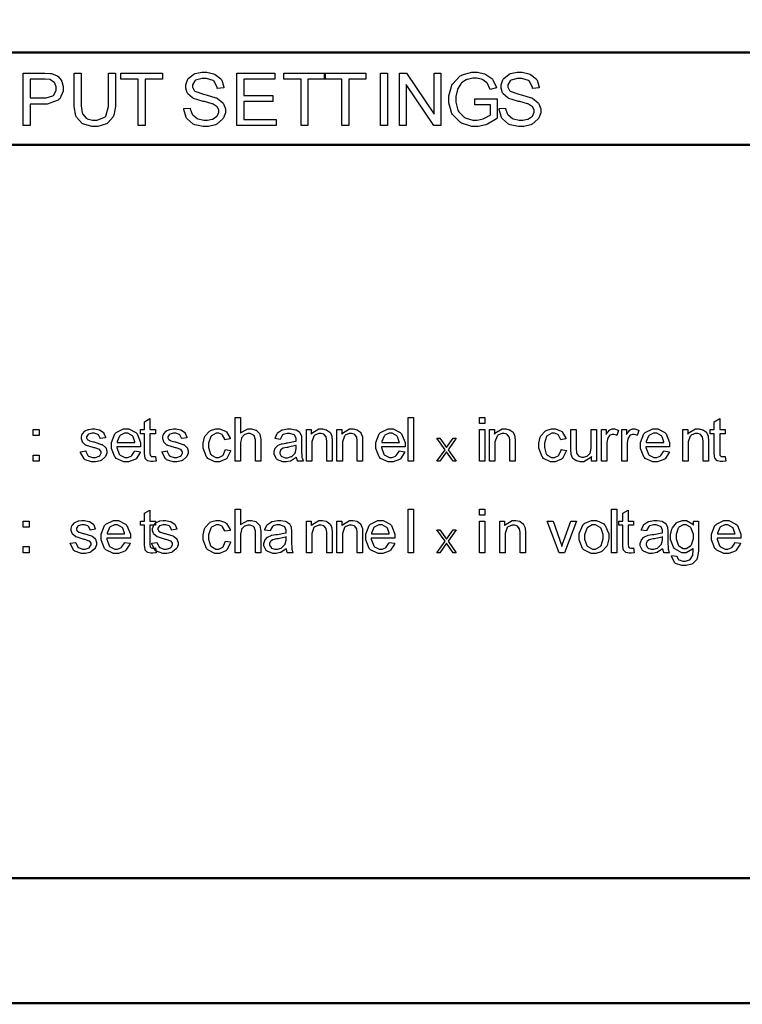
# Model space of a CAD drawing. Units: millimetres. Extents: x 0 to 420, y 0 to 297.
# Drawn here: x 275 to 300, y 136 to 170 of the extents above; entities that cross this region are included whole.
import ezdxf

# ---------------------------------------------------------------- set-up
doc = ezdxf.new("R2010")
doc.units = ezdxf.units.MM

msp = doc.modelspace()

# ---------------------------------------------------------------- linework, layer by layer
at = {"color": 0, "const_width": 0.0762}
for points in [[(245.476, 187.565), (322.354, 187.565), (322.354, 135.674), (245.476, 135.674), (245.476, 187.565)], [(248.661, 168.641), (318.48, 168.641), (318.48, 140.009), (248.661, 140.009), (248.661, 168.641)]]:
    msp.add_lwpolyline(points, close=True, dxfattribs=at)
at = {"color": 0}
for points in [[(274.911, 166.11), (274.911, 167.93), (275.597, 167.93), (275.666, 167.93), (275.856, 167.916), (275.872, 167.911), (275.894, 167.909), (276.083, 167.838), (276.1, 167.827), (276.115, 167.818), (276.235, 167.672), (276.244, 167.652), (276.253, 167.634), (276.3, 167.461), (276.3, 167.403), (276.3, 167.305), (276.177, 167.039), (276.152, 167.012), (276.127, 166.985), (275.746, 166.852), (275.619, 166.852), (275.151, 166.852), (275.151, 166.11), (274.911, 166.11)], [(275.151, 167.065), (275.621, 167.065), (275.704, 167.065), (275.937, 167.139), (275.954, 167.152), (275.969, 167.168), (276.052, 167.341), (276.052, 167.399), (276.052, 167.447), (276.002, 167.579), (275.992, 167.592), (275.983, 167.606), (275.857, 167.697), (275.842, 167.701), (275.831, 167.704), (275.67, 167.716), (275.616, 167.716), (275.151, 167.716), (275.151, 167.065)], [(277.865, 167.93), (278.106, 167.93), (278.106, 166.879), (278.106, 166.771), (278.055, 166.47), (278.046, 166.442), (278.034, 166.416), (277.848, 166.199), (277.822, 166.182), (277.795, 166.165), (277.497, 166.08), (277.398, 166.08), (277.293, 166.08), (277.008, 166.153), (276.982, 166.168), (276.954, 166.184), (276.758, 166.396), (276.748, 166.423), (276.735, 166.452), (276.68, 166.773), (276.68, 166.879), (276.68, 167.93), (276.921, 167.93), (276.921, 166.879), (276.921, 166.793), (276.957, 166.549), (276.964, 166.529), (276.971, 166.512), (277.099, 166.368), (277.117, 166.357), (277.133, 166.348), (277.315, 166.296), (277.377, 166.296), (277.471, 166.296), (277.734, 166.396), (277.753, 166.415), (277.771, 166.436), (277.865, 166.769), (277.865, 166.879), (277.865, 167.93)], [(278.9, 166.11), (278.9, 167.716), (278.301, 167.716), (278.301, 167.93), (279.74, 167.93), (279.74, 167.716), (279.141, 167.716), (279.141, 166.11), (278.9, 166.11)], [(280.476, 166.695), (280.703, 166.715), (280.704, 166.693), (280.767, 166.505), (280.778, 166.489), (280.788, 166.476), (280.94, 166.356), (280.961, 166.346), (280.981, 166.338), (281.174, 166.294), (281.238, 166.294), (281.299, 166.294), (281.465, 166.327), (281.482, 166.334), (281.499, 166.34), (281.63, 166.437), (281.639, 166.448), (281.647, 166.46), (281.69, 166.568), (281.69, 166.604), (281.69, 166.641), (281.651, 166.743), (281.642, 166.752), (281.634, 166.764), (281.495, 166.853), (281.477, 166.86), (281.465, 166.866), (281.196, 166.939), (281.154, 166.948), (281.112, 166.959), (280.818, 167.052), (280.802, 167.06), (280.779, 167.073), (280.618, 167.214), (280.609, 167.231), (280.598, 167.249), (280.545, 167.406), (280.545, 167.457), (280.545, 167.522), (280.61, 167.697), (280.624, 167.716), (280.636, 167.736), (280.826, 167.888), (280.852, 167.899), (280.876, 167.91), (281.107, 167.96), (281.185, 167.96), (281.273, 167.96), (281.514, 167.906), (281.54, 167.894), (281.566, 167.884), (281.765, 167.726), (281.779, 167.704), (281.793, 167.683), (281.867, 167.443), (281.868, 167.415), (281.637, 167.399), (281.632, 167.428), (281.529, 167.644), (281.513, 167.658), (281.493, 167.673), (281.269, 167.746), (281.194, 167.746), (281.115, 167.746), (280.891, 167.681), (280.875, 167.668), (280.858, 167.655), (280.776, 167.52), (280.776, 167.475), (280.776, 167.435), (280.835, 167.323), (280.847, 167.312), (280.858, 167.302), (281.16, 167.193), (281.209, 167.182), (281.258, 167.172), (281.594, 167.074), (281.612, 167.065), (281.638, 167.054), (281.832, 166.901), (281.845, 166.882), (281.857, 166.864), (281.922, 166.684), (281.922, 166.623), (281.922, 166.556), (281.851, 166.374), (281.838, 166.352), (281.824, 166.331), (281.626, 166.163), (281.601, 166.15), (281.575, 166.139), (281.331, 166.08), (281.251, 166.08), (281.147, 166.08), (280.865, 166.139), (280.837, 166.15), (280.808, 166.163), (280.591, 166.346), (280.576, 166.369), (280.559, 166.393), (280.476, 166.664), (280.476, 166.695)], [(282.324, 166.11), (282.324, 167.93), (283.638, 167.93), (283.638, 167.716), (282.565, 167.716), (282.565, 167.156), (283.569, 167.156), (283.569, 166.944), (282.565, 166.944), (282.565, 166.324), (283.68, 166.324), (283.68, 166.11), (282.324, 166.11)], [(284.544, 166.11), (284.544, 167.716), (283.945, 167.716), (283.945, 167.93), (285.385, 167.93), (285.385, 167.716), (284.786, 167.716), (284.786, 166.11), (284.544, 166.11)], [(285.955, 166.11), (285.955, 167.716), (285.356, 167.716), (285.356, 167.93), (286.796, 167.93), (286.796, 167.716), (286.197, 167.716), (286.197, 166.11), (285.955, 166.11)], [(287.298, 166.11), (287.298, 167.93), (287.54, 167.93), (287.54, 166.11), (287.298, 166.11)], [(287.961, 166.11), (287.961, 167.93), (288.207, 167.93), (289.162, 166.502), (289.162, 167.93), (289.393, 167.93), (289.393, 166.11), (289.147, 166.11), (288.192, 167.538), (288.192, 166.11), (287.961, 166.11)], [(290.577, 166.824), (290.577, 167.038), (291.347, 167.038), (291.347, 166.364), (291.318, 166.34), (291.013, 166.163), (290.981, 166.15), (290.95, 166.139), (290.684, 166.08), (290.595, 166.08), (290.473, 166.08), (290.143, 166.177), (290.107, 166.194), (290.07, 166.214), (289.796, 166.491), (289.778, 166.527), (289.759, 166.564), (289.667, 166.9), (289.667, 167.012), (289.667, 167.136), (289.759, 167.469), (289.778, 167.508), (289.796, 167.546), (290.061, 167.83), (290.095, 167.848), (290.13, 167.867), (290.465, 167.96), (290.576, 167.96), (290.664, 167.96), (290.906, 167.907), (290.933, 167.896), (290.959, 167.885), (291.167, 167.738), (291.182, 167.719), (291.198, 167.699), (291.312, 167.453), (291.32, 167.421), (291.104, 167.36), (291.097, 167.384), (291.011, 167.566), (291.002, 167.578), (290.991, 167.592), (290.845, 167.699), (290.827, 167.706), (290.807, 167.715), (290.634, 167.754), (290.577, 167.754), (290.506, 167.754), (290.313, 167.712), (290.293, 167.704), (290.273, 167.695), (290.11, 167.585), (290.098, 167.571), (290.085, 167.559), (289.99, 167.407), (289.984, 167.391), (289.971, 167.363), (289.915, 167.111), (289.915, 167.026), (289.915, 166.924), (289.985, 166.644), (289.998, 166.616), (290.012, 166.59), (290.215, 166.386), (290.243, 166.372), (290.269, 166.36), (290.502, 166.294), (290.58, 166.294), (290.656, 166.294), (290.86, 166.345), (290.885, 166.354), (290.909, 166.366), (291.098, 166.473), (291.111, 166.484), (291.111, 166.824), (290.577, 166.824)], [(291.413, 166.695), (291.639, 166.715), (291.64, 166.693), (291.703, 166.505), (291.715, 166.489), (291.724, 166.476), (291.876, 166.356), (291.898, 166.346), (291.917, 166.338), (292.11, 166.294), (292.175, 166.294), (292.235, 166.294), (292.401, 166.327), (292.419, 166.334), (292.435, 166.34), (292.566, 166.437), (292.576, 166.448), (292.584, 166.46), (292.626, 166.568), (292.626, 166.604), (292.626, 166.641), (292.587, 166.743), (292.578, 166.752), (292.57, 166.764), (292.431, 166.853), (292.413, 166.86), (292.401, 166.866), (292.132, 166.939), (292.09, 166.948), (292.048, 166.959), (291.754, 167.052), (291.738, 167.06), (291.716, 167.073), (291.554, 167.214), (291.545, 167.231), (291.534, 167.249), (291.481, 167.406), (291.481, 167.457), (291.481, 167.522), (291.546, 167.697), (291.56, 167.716), (291.572, 167.736), (291.763, 167.888), (291.788, 167.899), (291.812, 167.91), (292.044, 167.96), (292.121, 167.96), (292.209, 167.96), (292.45, 167.906), (292.477, 167.894), (292.503, 167.884), (292.701, 167.726), (292.715, 167.704), (292.729, 167.683), (292.803, 167.443), (292.804, 167.415), (292.573, 167.399), (292.568, 167.428), (292.465, 167.644), (292.449, 167.658), (292.43, 167.673), (292.205, 167.746), (292.13, 167.746), (292.051, 167.746), (291.827, 167.681), (291.811, 167.668), (291.794, 167.655), (291.712, 167.52), (291.712, 167.475), (291.712, 167.435), (291.771, 167.323), (291.783, 167.312), (291.794, 167.302), (292.096, 167.193), (292.146, 167.182), (292.194, 167.172), (292.53, 167.074), (292.548, 167.065), (292.574, 167.054), (292.769, 166.901), (292.781, 166.882), (292.793, 166.864), (292.858, 166.684), (292.858, 166.623), (292.858, 166.556), (292.788, 166.374), (292.774, 166.352), (292.76, 166.331), (292.562, 166.163), (292.537, 166.15), (292.511, 166.139), (292.267, 166.08), (292.187, 166.08), (292.084, 166.08), (291.801, 166.139), (291.773, 166.15), (291.744, 166.163), (291.527, 166.346), (291.512, 166.369), (291.495, 166.393), (291.413, 166.664), (291.413, 166.695)], [(279.493, 154.636), (279.517, 154.472), (279.503, 154.469), (279.408, 154.454), (279.378, 154.454), (279.338, 154.454), (279.229, 154.481), (279.221, 154.485), (279.211, 154.491), (279.145, 154.563), (279.143, 154.571), (279.138, 154.58), (279.119, 154.738), (279.119, 154.79), (279.119, 155.424), (278.983, 155.424), (278.983, 155.567), (279.119, 155.567), (279.119, 155.839), (279.307, 155.95), (279.307, 155.567), (279.493, 155.567), (279.493, 155.424), (279.307, 155.424), (279.307, 154.78), (279.307, 154.756), (279.315, 154.682), (279.316, 154.678), (279.318, 154.674), (279.344, 154.642), (279.348, 154.639), (279.351, 154.638), (279.396, 154.627), (279.411, 154.627), (279.411, 154.627), (279.483, 154.634), (279.493, 154.636)], [(282.262, 154.469), (282.262, 155.985), (282.45, 155.985), (282.45, 155.438), (282.47, 155.464), (282.701, 155.591), (282.778, 155.591), (282.83, 155.591), (282.972, 155.55), (282.987, 155.542), (283.002, 155.535), (283.108, 155.425), (283.116, 155.411), (283.121, 155.398), (283.154, 155.224), (283.154, 155.165), (283.154, 154.469), (282.968, 154.469), (282.968, 155.163), (282.968, 155.214), (282.918, 155.357), (282.909, 155.366), (282.897, 155.377), (282.777, 155.429), (282.736, 155.429), (282.698, 155.429), (282.594, 155.395), (282.582, 155.388), (282.57, 155.381), (282.485, 155.283), (282.482, 155.271), (282.476, 155.26), (282.45, 155.116), (282.45, 155.068), (282.45, 154.469), (282.262, 154.469)], [(288.256, 154.469), (288.256, 155.985), (288.441, 155.985), (288.441, 154.469), (288.256, 154.469)], [(290.729, 155.772), (290.729, 155.985), (290.916, 155.985), (290.916, 155.772), (290.729, 155.772)], [(299.248, 154.636), (299.273, 154.472), (299.259, 154.469), (299.164, 154.454), (299.134, 154.454), (299.093, 154.454), (298.985, 154.481), (298.976, 154.485), (298.967, 154.491), (298.901, 154.563), (298.898, 154.571), (298.894, 154.58), (298.875, 154.738), (298.875, 154.79), (298.875, 155.424), (298.738, 155.424), (298.738, 155.567), (298.875, 155.567), (298.875, 155.839), (299.062, 155.95), (299.062, 155.567), (299.248, 155.567), (299.248, 155.424), (299.062, 155.424), (299.062, 154.78), (299.062, 154.756), (299.07, 154.682), (299.072, 154.678), (299.073, 154.674), (299.099, 154.642), (299.103, 154.639), (299.106, 154.638), (299.152, 154.627), (299.167, 154.627), (299.167, 154.627), (299.239, 154.634), (299.248, 154.636)], [(275.258, 155.357), (275.258, 155.567), (275.47, 155.567), (275.47, 155.357), (275.258, 155.357)], [(276.898, 154.797), (277.081, 154.827), (277.084, 154.809), (277.155, 154.668), (277.168, 154.657), (277.179, 154.648), (277.319, 154.598), (277.368, 154.598), (277.414, 154.598), (277.547, 154.642), (277.558, 154.651), (277.567, 154.66), (277.618, 154.746), (277.618, 154.773), (277.618, 154.798), (277.572, 154.866), (277.563, 154.871), (277.556, 154.875), (277.398, 154.929), (277.373, 154.934), (277.339, 154.943), (277.102, 155.017), (277.089, 155.023), (277.075, 155.03), (276.976, 155.118), (276.969, 155.129), (276.962, 155.14), (276.929, 155.242), (276.929, 155.275), (276.929, 155.31), (276.956, 155.402), (276.962, 155.411), (276.968, 155.422), (277.044, 155.508), (277.053, 155.515), (277.06, 155.52), (277.158, 155.567), (277.172, 155.57), (277.184, 155.574), (277.296, 155.591), (277.333, 155.591), (277.39, 155.591), (277.543, 155.559), (277.559, 155.552), (277.576, 155.546), (277.695, 155.464), (277.704, 155.453), (277.71, 155.443), (277.765, 155.3), (277.767, 155.282), (277.585, 155.255), (277.582, 155.271), (277.523, 155.382), (277.514, 155.389), (277.504, 155.399), (277.384, 155.438), (277.345, 155.438), (277.3, 155.438), (277.172, 155.403), (277.163, 155.396), (277.154, 155.389), (277.109, 155.32), (277.109, 155.297), (277.109, 155.281), (277.128, 155.236), (277.132, 155.231), (277.134, 155.226), (277.194, 155.187), (277.202, 155.183), (277.207, 155.181), (277.344, 155.143), (277.368, 155.136), (277.399, 155.127), (277.628, 155.054), (277.642, 155.049), (277.654, 155.044), (277.756, 154.962), (277.765, 154.951), (277.771, 154.941), (277.81, 154.83), (277.81, 154.793), (277.81, 154.75), (277.763, 154.631), (277.755, 154.618), (277.745, 154.604), (277.614, 154.498), (277.598, 154.49), (277.58, 154.482), (277.42, 154.445), (277.368, 154.445), (277.285, 154.445), (277.059, 154.521), (277.041, 154.535), (277.022, 154.55), (276.902, 154.768), (276.898, 154.797)], [(278.779, 154.824), (278.971, 154.8), (278.963, 154.772), (278.824, 154.554), (278.805, 154.539), (278.784, 154.524), (278.564, 154.445), (278.491, 154.445), (278.396, 154.445), (278.133, 154.569), (278.11, 154.594), (278.086, 154.619), (277.969, 154.913), (277.969, 155.009), (277.969, 155.116), (278.086, 155.413), (278.11, 155.438), (278.134, 155.464), (278.394, 155.591), (278.481, 155.591), (278.569, 155.591), (278.814, 155.466), (278.838, 155.44), (278.861, 155.416), (278.978, 155.118), (278.978, 155.019), (278.978, 155.008), (278.978, 154.98), (278.978, 154.97), (278.159, 154.97), (278.16, 154.94), (278.244, 154.71), (278.261, 154.694), (278.276, 154.678), (278.437, 154.598), (278.491, 154.598), (278.533, 154.598), (278.652, 154.645), (278.664, 154.653), (278.676, 154.663), (278.772, 154.805), (278.779, 154.824)], [(278.169, 155.123), (278.781, 155.123), (278.779, 155.147), (278.721, 155.319), (278.711, 155.33), (278.696, 155.348), (278.535, 155.438), (278.481, 155.438), (278.427, 155.438), (278.28, 155.369), (278.266, 155.353), (278.251, 155.34), (278.171, 155.148), (278.169, 155.123)], [(279.72, 154.797), (279.903, 154.827), (279.906, 154.809), (279.977, 154.668), (279.99, 154.657), (280.001, 154.648), (280.142, 154.598), (280.19, 154.598), (280.237, 154.598), (280.369, 154.642), (280.38, 154.651), (280.39, 154.66), (280.44, 154.746), (280.44, 154.773), (280.44, 154.798), (280.394, 154.866), (280.385, 154.871), (280.379, 154.875), (280.22, 154.929), (280.195, 154.934), (280.161, 154.943), (279.924, 155.017), (279.911, 155.023), (279.897, 155.03), (279.798, 155.118), (279.792, 155.129), (279.785, 155.14), (279.751, 155.242), (279.751, 155.275), (279.751, 155.31), (279.778, 155.402), (279.785, 155.411), (279.79, 155.422), (279.866, 155.508), (279.876, 155.515), (279.882, 155.52), (279.98, 155.567), (279.994, 155.57), (280.006, 155.574), (280.118, 155.591), (280.155, 155.591), (280.212, 155.591), (280.365, 155.559), (280.382, 155.552), (280.398, 155.546), (280.518, 155.464), (280.526, 155.453), (280.533, 155.443), (280.587, 155.3), (280.589, 155.282), (280.407, 155.255), (280.405, 155.271), (280.345, 155.382), (280.336, 155.389), (280.326, 155.399), (280.206, 155.438), (280.168, 155.438), (280.122, 155.438), (279.994, 155.403), (279.986, 155.396), (279.976, 155.389), (279.931, 155.32), (279.931, 155.297), (279.931, 155.281), (279.95, 155.236), (279.954, 155.231), (279.957, 155.226), (280.016, 155.187), (280.024, 155.183), (280.029, 155.181), (280.166, 155.143), (280.19, 155.136), (280.221, 155.127), (280.45, 155.054), (280.464, 155.049), (280.476, 155.044), (280.578, 154.962), (280.587, 154.951), (280.593, 154.941), (280.632, 154.83), (280.632, 154.793), (280.632, 154.75), (280.585, 154.631), (280.577, 154.618), (280.567, 154.604), (280.436, 154.498), (280.42, 154.49), (280.402, 154.482), (280.242, 154.445), (280.19, 154.445), (280.107, 154.445), (279.881, 154.521), (279.863, 154.535), (279.844, 154.55), (279.724, 154.768), (279.72, 154.797)], [(281.922, 154.871), (282.104, 154.845), (282.098, 154.814), (281.971, 154.569), (281.952, 154.551), (281.932, 154.535), (281.719, 154.445), (281.649, 154.445), (281.558, 154.445), (281.309, 154.569), (281.287, 154.594), (281.263, 154.619), (281.149, 154.917), (281.149, 155.015), (281.149, 155.093), (281.197, 155.302), (281.208, 155.325), (281.218, 155.347), (281.368, 155.513), (281.389, 155.524), (281.408, 155.537), (281.588, 155.591), (281.649, 155.591), (281.722, 155.591), (281.922, 155.516), (281.941, 155.5), (281.959, 155.486), (282.082, 155.271), (282.087, 155.243), (281.907, 155.216), (281.903, 155.235), (281.827, 155.374), (281.816, 155.384), (281.805, 155.393), (281.693, 155.438), (281.657, 155.438), (281.6, 155.438), (281.442, 155.355), (281.429, 155.338), (281.413, 155.322), (281.34, 155.094), (281.34, 155.019), (281.34, 154.939), (281.409, 154.715), (281.425, 154.697), (281.438, 154.681), (281.594, 154.598), (281.646, 154.598), (281.692, 154.598), (281.816, 154.655), (281.828, 154.666), (281.841, 154.677), (281.918, 154.848), (281.922, 154.871)], [(284.391, 154.607), (284.373, 154.593), (284.208, 154.488), (284.193, 154.481), (284.176, 154.476), (284.035, 154.445), (283.988, 154.445), (283.917, 154.445), (283.724, 154.521), (283.708, 154.535), (283.691, 154.55), (283.61, 154.707), (283.61, 154.758), (283.61, 154.795), (283.64, 154.896), (283.646, 154.907), (283.651, 154.918), (283.733, 155.006), (283.744, 155.013), (283.753, 155.02), (283.865, 155.071), (283.878, 155.074), (283.886, 155.077), (284.025, 155.1), (284.044, 155.101), (284.081, 155.107), (284.358, 155.159), (284.376, 155.165), (284.376, 155.177), (284.376, 155.206), (284.376, 155.214), (284.376, 155.254), (284.332, 155.366), (284.324, 155.373), (284.311, 155.384), (284.161, 155.436), (284.112, 155.436), (284.062, 155.436), (283.927, 155.398), (283.917, 155.389), (283.906, 155.382), (283.829, 155.247), (283.824, 155.226), (283.642, 155.252), (283.646, 155.272), (283.715, 155.429), (283.724, 155.44), (283.734, 155.453), (283.872, 155.545), (283.89, 155.552), (283.908, 155.559), (284.081, 155.591), (284.139, 155.591), (284.196, 155.591), (284.353, 155.563), (284.368, 155.557), (284.382, 155.552), (284.491, 155.483), (284.497, 155.475), (284.504, 155.466), (284.553, 155.36), (284.557, 155.347), (284.558, 155.34), (284.565, 155.217), (284.565, 155.176), (284.565, 154.931), (284.565, 154.849), (284.575, 154.615), (284.577, 154.602), (284.579, 154.591), (284.616, 154.48), (284.623, 154.469), (284.427, 154.469), (284.422, 154.48), (284.393, 154.594), (284.391, 154.607)], [(284.732, 154.469), (284.732, 155.567), (284.9, 155.567), (284.9, 155.411), (284.919, 155.442), (285.166, 155.591), (285.248, 155.591), (285.294, 155.591), (285.417, 155.562), (285.431, 155.555), (285.444, 155.549), (285.549, 155.471), (285.556, 155.461), (285.563, 155.453), (285.61, 155.338), (285.612, 155.325), (285.614, 155.316), (285.623, 155.188), (285.623, 155.144), (285.623, 154.469), (285.437, 154.469), (285.437, 155.136), (285.437, 155.179), (285.419, 155.299), (285.417, 155.307), (285.413, 155.316), (285.348, 155.391), (285.339, 155.396), (285.33, 155.403), (285.239, 155.429), (285.209, 155.429), (285.158, 155.429), (285.02, 155.367), (285.006, 155.353), (284.991, 155.343), (284.919, 155.137), (284.919, 155.068), (284.919, 154.469), (284.732, 154.469)], [(285.79, 154.469), (285.79, 155.567), (285.958, 155.567), (285.958, 155.411), (285.978, 155.442), (286.224, 155.591), (286.307, 155.591), (286.352, 155.591), (286.475, 155.562), (286.489, 155.555), (286.502, 155.549), (286.607, 155.471), (286.614, 155.461), (286.621, 155.453), (286.668, 155.338), (286.671, 155.325), (286.672, 155.316), (286.682, 155.188), (286.682, 155.144), (286.682, 154.469), (286.496, 154.469), (286.496, 155.136), (286.496, 155.179), (286.478, 155.299), (286.475, 155.307), (286.471, 155.316), (286.406, 155.391), (286.398, 155.396), (286.388, 155.403), (286.297, 155.429), (286.267, 155.429), (286.216, 155.429), (286.078, 155.367), (286.064, 155.353), (286.049, 155.343), (285.978, 155.137), (285.978, 155.068), (285.978, 154.469), (285.79, 154.469)], [(287.951, 154.824), (288.144, 154.8), (288.135, 154.772), (287.996, 154.554), (287.977, 154.539), (287.956, 154.524), (287.736, 154.445), (287.663, 154.445), (287.568, 154.445), (287.305, 154.569), (287.282, 154.594), (287.258, 154.619), (287.141, 154.913), (287.141, 155.009), (287.141, 155.116), (287.258, 155.413), (287.282, 155.438), (287.306, 155.464), (287.566, 155.591), (287.653, 155.591), (287.741, 155.591), (287.987, 155.466), (288.01, 155.44), (288.034, 155.416), (288.151, 155.118), (288.151, 155.019), (288.151, 155.008), (288.151, 154.98), (288.151, 154.97), (287.331, 154.97), (287.332, 154.94), (287.416, 154.71), (287.433, 154.694), (287.448, 154.678), (287.609, 154.598), (287.663, 154.598), (287.705, 154.598), (287.824, 154.645), (287.836, 154.653), (287.849, 154.663), (287.944, 154.805), (287.951, 154.824)], [(287.342, 155.123), (287.954, 155.123), (287.951, 155.147), (287.893, 155.319), (287.883, 155.33), (287.868, 155.348), (287.707, 155.438), (287.653, 155.438), (287.599, 155.438), (287.452, 155.369), (287.438, 155.353), (287.423, 155.34), (287.343, 155.148), (287.342, 155.123)], [(290.729, 154.469), (290.729, 155.567), (290.916, 155.567), (290.916, 154.469), (290.729, 154.469)], [(291.082, 154.469), (291.082, 155.567), (291.25, 155.567), (291.25, 155.411), (291.269, 155.442), (291.516, 155.591), (291.598, 155.591), (291.644, 155.591), (291.767, 155.562), (291.781, 155.555), (291.794, 155.549), (291.899, 155.471), (291.906, 155.461), (291.913, 155.453), (291.96, 155.338), (291.962, 155.325), (291.964, 155.316), (291.973, 155.188), (291.973, 155.144), (291.973, 154.469), (291.787, 154.469), (291.787, 155.136), (291.787, 155.179), (291.769, 155.299), (291.767, 155.307), (291.763, 155.316), (291.698, 155.391), (291.689, 155.396), (291.68, 155.403), (291.589, 155.429), (291.559, 155.429), (291.508, 155.429), (291.37, 155.367), (291.356, 155.353), (291.341, 155.343), (291.269, 155.137), (291.269, 155.068), (291.269, 154.469), (291.082, 154.469)], [(293.564, 154.871), (293.746, 154.845), (293.74, 154.814), (293.613, 154.569), (293.594, 154.551), (293.573, 154.535), (293.361, 154.445), (293.291, 154.445), (293.2, 154.445), (292.95, 154.569), (292.928, 154.594), (292.905, 154.619), (292.79, 154.917), (292.79, 155.015), (292.79, 155.093), (292.839, 155.302), (292.85, 155.325), (292.86, 155.347), (293.009, 155.513), (293.03, 155.524), (293.05, 155.537), (293.23, 155.591), (293.291, 155.591), (293.364, 155.591), (293.564, 155.516), (293.583, 155.5), (293.601, 155.486), (293.723, 155.271), (293.729, 155.243), (293.549, 155.216), (293.544, 155.235), (293.468, 155.374), (293.457, 155.384), (293.447, 155.393), (293.335, 155.438), (293.299, 155.438), (293.241, 155.438), (293.084, 155.355), (293.07, 155.338), (293.055, 155.322), (292.982, 155.094), (292.982, 155.019), (292.982, 154.939), (293.051, 154.715), (293.066, 154.697), (293.08, 154.681), (293.236, 154.598), (293.288, 154.598), (293.333, 154.598), (293.457, 154.655), (293.47, 154.666), (293.482, 154.677), (293.56, 154.848), (293.564, 154.871)], [(294.622, 154.469), (294.622, 154.631), (294.6, 154.601), (294.356, 154.445), (294.275, 154.445), (294.229, 154.445), (294.107, 154.478), (294.093, 154.484), (294.079, 154.491), (293.974, 154.568), (293.967, 154.576), (293.961, 154.586), (293.914, 154.7), (293.911, 154.714), (293.908, 154.724), (293.9, 154.848), (293.9, 154.888), (293.9, 155.567), (294.086, 155.567), (294.086, 154.959), (294.086, 154.911), (294.096, 154.772), (294.097, 154.764), (294.1, 154.751), (294.163, 154.656), (294.173, 154.649), (294.181, 154.642), (294.28, 154.607), (294.313, 154.607), (294.352, 154.607), (294.457, 154.642), (294.469, 154.649), (294.481, 154.657), (294.568, 154.754), (294.574, 154.765), (294.578, 154.779), (294.603, 154.932), (294.603, 154.981), (294.603, 155.567), (294.789, 155.567), (294.789, 154.469), (294.622, 154.469)], [(294.961, 154.469), (294.961, 155.567), (295.128, 155.567), (295.128, 155.4), (295.137, 155.419), (295.236, 155.546), (295.246, 155.552), (295.255, 155.559), (295.339, 155.591), (295.368, 155.591), (295.414, 155.591), (295.541, 155.542), (295.558, 155.531), (295.492, 155.36), (295.479, 155.367), (295.387, 155.398), (295.357, 155.398), (295.329, 155.398), (295.253, 155.369), (295.246, 155.362), (295.238, 155.357), (295.182, 155.271), (295.179, 155.26), (295.173, 155.244), (295.147, 155.093), (295.147, 155.042), (295.147, 154.469), (294.961, 154.469)], [(295.667, 154.469), (295.667, 155.567), (295.833, 155.567), (295.833, 155.4), (295.843, 155.419), (295.942, 155.546), (295.952, 155.552), (295.96, 155.559), (296.044, 155.591), (296.073, 155.591), (296.12, 155.591), (296.247, 155.542), (296.263, 155.531), (296.197, 155.36), (296.184, 155.367), (296.092, 155.398), (296.062, 155.398), (296.035, 155.398), (295.959, 155.369), (295.952, 155.362), (295.944, 155.357), (295.887, 155.271), (295.884, 155.26), (295.879, 155.244), (295.852, 155.093), (295.852, 155.042), (295.852, 154.469), (295.667, 154.469)], [(297.123, 154.824), (297.316, 154.8), (297.308, 154.772), (297.168, 154.554), (297.149, 154.539), (297.129, 154.524), (296.908, 154.445), (296.835, 154.445), (296.74, 154.445), (296.477, 154.569), (296.455, 154.594), (296.43, 154.619), (296.313, 154.913), (296.313, 155.009), (296.313, 155.116), (296.43, 155.413), (296.455, 155.438), (296.478, 155.464), (296.739, 155.591), (296.826, 155.591), (296.914, 155.591), (297.159, 155.466), (297.183, 155.44), (297.206, 155.416), (297.323, 155.118), (297.323, 155.019), (297.323, 155.008), (297.323, 154.98), (297.323, 154.97), (296.503, 154.97), (296.504, 154.94), (296.589, 154.71), (296.605, 154.694), (296.62, 154.678), (296.781, 154.598), (296.835, 154.598), (296.878, 154.598), (296.996, 154.645), (297.009, 154.653), (297.021, 154.663), (297.116, 154.805), (297.123, 154.824)], [(296.514, 155.123), (297.126, 155.123), (297.123, 155.147), (297.065, 155.319), (297.056, 155.33), (297.04, 155.348), (296.879, 155.438), (296.826, 155.438), (296.772, 155.438), (296.624, 155.369), (296.61, 155.353), (296.595, 155.34), (296.515, 155.148), (296.514, 155.123)], [(297.785, 154.469), (297.785, 155.567), (297.953, 155.567), (297.953, 155.411), (297.972, 155.442), (298.219, 155.591), (298.301, 155.591), (298.347, 155.591), (298.469, 155.562), (298.483, 155.555), (298.497, 155.549), (298.602, 155.471), (298.608, 155.461), (298.615, 155.453), (298.662, 155.338), (298.665, 155.325), (298.667, 155.316), (298.676, 155.188), (298.676, 155.144), (298.676, 154.469), (298.49, 154.469), (298.49, 155.136), (298.49, 155.179), (298.472, 155.299), (298.469, 155.307), (298.465, 155.316), (298.401, 155.391), (298.392, 155.396), (298.383, 155.403), (298.292, 155.429), (298.261, 155.429), (298.211, 155.429), (298.073, 155.367), (298.059, 155.353), (298.044, 155.343), (297.972, 155.137), (297.972, 155.068), (297.972, 154.469), (297.785, 154.469)], [(284.376, 155.019), (284.358, 155.012), (284.105, 154.955), (284.072, 154.95), (284.052, 154.947), (283.916, 154.918), (283.909, 154.914), (283.901, 154.911), (283.839, 154.859), (283.835, 154.852), (283.831, 154.846), (283.81, 154.786), (283.81, 154.765), (283.81, 154.735), (283.857, 154.649), (283.866, 154.639), (283.876, 154.633), (283.992, 154.591), (284.032, 154.591), (284.079, 154.591), (284.208, 154.631), (284.222, 154.638), (284.235, 154.647), (284.338, 154.754), (284.344, 154.768), (284.35, 154.779), (284.376, 154.908), (284.376, 154.951), (284.376, 155.019)], [(289.823, 154.469), (289.594, 154.797), (289.361, 154.469), (289.259, 154.469), (289.542, 154.869), (289.259, 155.27), (289.361, 155.27), (289.594, 154.941), (289.823, 155.27), (289.926, 155.27), (289.642, 154.869), (289.926, 154.469), (289.823, 154.469)], [(275.258, 154.469), (275.258, 154.681), (275.47, 154.681), (275.47, 154.469), (275.258, 154.469)], [(279.493, 151.461), (279.517, 151.297), (279.503, 151.294), (279.408, 151.279), (279.378, 151.279), (279.338, 151.279), (279.229, 151.306), (279.221, 151.31), (279.211, 151.316), (279.145, 151.388), (279.143, 151.396), (279.138, 151.405), (279.119, 151.563), (279.119, 151.615), (279.119, 152.249), (278.983, 152.249), (278.983, 152.392), (279.119, 152.392), (279.119, 152.664), (279.307, 152.775), (279.307, 152.392), (279.493, 152.392), (279.493, 152.249), (279.307, 152.249), (279.307, 151.605), (279.307, 151.581), (279.315, 151.507), (279.316, 151.503), (279.318, 151.499), (279.344, 151.467), (279.348, 151.464), (279.351, 151.463), (279.396, 151.452), (279.411, 151.452), (279.411, 151.452), (279.483, 151.459), (279.493, 151.461)], [(282.262, 151.294), (282.262, 152.81), (282.45, 152.81), (282.45, 152.263), (282.47, 152.289), (282.701, 152.416), (282.778, 152.416), (282.83, 152.416), (282.972, 152.375), (282.987, 152.367), (283.002, 152.36), (283.108, 152.25), (283.116, 152.236), (283.121, 152.223), (283.154, 152.049), (283.154, 151.99), (283.154, 151.294), (282.968, 151.294), (282.968, 151.988), (282.968, 152.039), (282.918, 152.182), (282.909, 152.191), (282.897, 152.202), (282.777, 152.254), (282.736, 152.254), (282.698, 152.254), (282.594, 152.22), (282.582, 152.213), (282.57, 152.206), (282.485, 152.108), (282.482, 152.096), (282.476, 152.085), (282.45, 151.941), (282.45, 151.893), (282.45, 151.294), (282.262, 151.294)], [(288.256, 151.294), (288.256, 152.81), (288.441, 152.81), (288.441, 151.294), (288.256, 151.294)], [(290.729, 152.597), (290.729, 152.81), (290.916, 152.81), (290.916, 152.597), (290.729, 152.597)], [(295.311, 151.294), (295.311, 152.81), (295.497, 152.81), (295.497, 151.294), (295.311, 151.294)], [(296.073, 151.461), (296.098, 151.297), (296.084, 151.294), (295.989, 151.279), (295.959, 151.279), (295.918, 151.279), (295.81, 151.306), (295.801, 151.31), (295.792, 151.316), (295.726, 151.388), (295.723, 151.396), (295.719, 151.405), (295.7, 151.563), (295.7, 151.615), (295.7, 152.249), (295.563, 152.249), (295.563, 152.392), (295.7, 152.392), (295.7, 152.664), (295.887, 152.775), (295.887, 152.392), (296.073, 152.392), (296.073, 152.249), (295.887, 152.249), (295.887, 151.605), (295.887, 151.581), (295.895, 151.507), (295.897, 151.503), (295.898, 151.499), (295.924, 151.467), (295.928, 151.464), (295.931, 151.463), (295.977, 151.452), (295.992, 151.452), (295.992, 151.452), (296.064, 151.459), (296.073, 151.461)], [(274.905, 152.182), (274.905, 152.392), (275.117, 152.392), (275.117, 152.182), (274.905, 152.182)], [(276.545, 151.622), (276.728, 151.652), (276.731, 151.634), (276.802, 151.493), (276.815, 151.482), (276.826, 151.473), (276.967, 151.423), (277.015, 151.423), (277.062, 151.423), (277.194, 151.467), (277.205, 151.476), (277.215, 151.485), (277.265, 151.571), (277.265, 151.598), (277.265, 151.623), (277.219, 151.691), (277.21, 151.696), (277.204, 151.7), (277.045, 151.754), (277.02, 151.759), (276.986, 151.768), (276.749, 151.842), (276.736, 151.848), (276.722, 151.855), (276.623, 151.943), (276.617, 151.954), (276.61, 151.965), (276.576, 152.067), (276.576, 152.1), (276.576, 152.135), (276.603, 152.227), (276.61, 152.236), (276.615, 152.247), (276.691, 152.333), (276.701, 152.34), (276.707, 152.345), (276.805, 152.392), (276.819, 152.395), (276.831, 152.399), (276.943, 152.416), (276.98, 152.416), (277.037, 152.416), (277.19, 152.384), (277.207, 152.377), (277.223, 152.371), (277.343, 152.289), (277.351, 152.278), (277.358, 152.268), (277.412, 152.125), (277.414, 152.107), (277.232, 152.08), (277.23, 152.096), (277.17, 152.207), (277.161, 152.214), (277.151, 152.224), (277.031, 152.263), (276.993, 152.263), (276.947, 152.263), (276.819, 152.228), (276.811, 152.221), (276.801, 152.214), (276.756, 152.145), (276.756, 152.122), (276.756, 152.106), (276.775, 152.061), (276.779, 152.056), (276.782, 152.051), (276.841, 152.012), (276.849, 152.008), (276.854, 152.006), (276.991, 151.968), (277.015, 151.961), (277.046, 151.952), (277.275, 151.879), (277.289, 151.874), (277.301, 151.869), (277.403, 151.787), (277.412, 151.776), (277.418, 151.766), (277.457, 151.655), (277.457, 151.618), (277.457, 151.575), (277.41, 151.456), (277.402, 151.443), (277.392, 151.429), (277.261, 151.323), (277.245, 151.315), (277.227, 151.307), (277.067, 151.27), (277.015, 151.27), (276.932, 151.27), (276.706, 151.346), (276.688, 151.36), (276.669, 151.375), (276.549, 151.593), (276.545, 151.622)], [(278.426, 151.649), (278.619, 151.625), (278.61, 151.597), (278.471, 151.379), (278.452, 151.364), (278.431, 151.349), (278.211, 151.27), (278.138, 151.27), (278.043, 151.27), (277.78, 151.394), (277.757, 151.419), (277.733, 151.444), (277.616, 151.738), (277.616, 151.834), (277.616, 151.941), (277.733, 152.238), (277.757, 152.263), (277.781, 152.289), (278.041, 152.416), (278.128, 152.416), (278.216, 152.416), (278.462, 152.291), (278.485, 152.265), (278.509, 152.241), (278.626, 151.943), (278.626, 151.844), (278.626, 151.833), (278.626, 151.805), (278.626, 151.795), (277.806, 151.795), (277.807, 151.765), (277.891, 151.535), (277.908, 151.519), (277.923, 151.503), (278.084, 151.423), (278.138, 151.423), (278.18, 151.423), (278.299, 151.47), (278.311, 151.478), (278.324, 151.488), (278.419, 151.63), (278.426, 151.649)], [(279.367, 151.622), (279.55, 151.652), (279.553, 151.634), (279.625, 151.493), (279.637, 151.482), (279.648, 151.473), (279.789, 151.423), (279.837, 151.423), (279.884, 151.423), (280.016, 151.467), (280.027, 151.476), (280.037, 151.485), (280.088, 151.571), (280.088, 151.598), (280.088, 151.623), (280.041, 151.691), (280.033, 151.696), (280.026, 151.7), (279.867, 151.754), (279.843, 151.759), (279.808, 151.768), (279.571, 151.842), (279.558, 151.848), (279.545, 151.855), (279.446, 151.943), (279.439, 151.954), (279.432, 151.965), (279.399, 152.067), (279.399, 152.1), (279.399, 152.135), (279.425, 152.227), (279.432, 152.236), (279.437, 152.247), (279.513, 152.333), (279.523, 152.34), (279.53, 152.345), (279.628, 152.392), (279.641, 152.395), (279.654, 152.399), (279.765, 152.416), (279.803, 152.416), (279.859, 152.416), (280.012, 152.384), (280.029, 152.377), (280.045, 152.371), (280.165, 152.289), (280.173, 152.278), (280.18, 152.268), (280.234, 152.125), (280.237, 152.107), (280.055, 152.08), (280.052, 152.096), (279.993, 152.207), (279.983, 152.214), (279.973, 152.224), (279.853, 152.263), (279.815, 152.263), (279.769, 152.263), (279.641, 152.228), (279.633, 152.221), (279.623, 152.214), (279.578, 152.145), (279.578, 152.122), (279.578, 152.106), (279.597, 152.061), (279.602, 152.056), (279.604, 152.051), (279.663, 152.012), (279.672, 152.008), (279.676, 152.006), (279.814, 151.968), (279.837, 151.961), (279.868, 151.952), (280.098, 151.879), (280.111, 151.874), (280.123, 151.869), (280.226, 151.787), (280.234, 151.776), (280.241, 151.766), (280.279, 151.655), (280.279, 151.618), (280.279, 151.575), (280.233, 151.456), (280.224, 151.443), (280.215, 151.429), (280.084, 151.323), (280.067, 151.315), (280.049, 151.307), (279.889, 151.27), (279.837, 151.27), (279.754, 151.27), (279.528, 151.346), (279.511, 151.36), (279.491, 151.375), (279.371, 151.593), (279.367, 151.622)], [(281.922, 151.696), (282.104, 151.67), (282.098, 151.639), (281.971, 151.394), (281.952, 151.376), (281.932, 151.36), (281.719, 151.27), (281.649, 151.27), (281.558, 151.27), (281.309, 151.394), (281.287, 151.419), (281.263, 151.444), (281.149, 151.742), (281.149, 151.84), (281.149, 151.918), (281.197, 152.127), (281.208, 152.15), (281.218, 152.172), (281.368, 152.338), (281.389, 152.349), (281.408, 152.362), (281.588, 152.416), (281.649, 152.416), (281.722, 152.416), (281.922, 152.341), (281.941, 152.325), (281.959, 152.311), (282.082, 152.096), (282.087, 152.068), (281.907, 152.041), (281.903, 152.06), (281.827, 152.199), (281.816, 152.209), (281.805, 152.218), (281.693, 152.263), (281.657, 152.263), (281.6, 152.263), (281.442, 152.18), (281.429, 152.163), (281.413, 152.147), (281.34, 151.919), (281.34, 151.844), (281.34, 151.764), (281.409, 151.54), (281.425, 151.522), (281.438, 151.506), (281.594, 151.423), (281.646, 151.423), (281.692, 151.423), (281.816, 151.48), (281.828, 151.491), (281.841, 151.502), (281.918, 151.673), (281.922, 151.696)], [(284.039, 151.432), (284.021, 151.418), (283.855, 151.313), (283.84, 151.306), (283.824, 151.301), (283.682, 151.27), (283.635, 151.27), (283.565, 151.27), (283.372, 151.346), (283.355, 151.36), (283.338, 151.375), (283.257, 151.532), (283.257, 151.583), (283.257, 151.62), (283.288, 151.721), (283.293, 151.732), (283.298, 151.743), (283.38, 151.831), (283.391, 151.838), (283.401, 151.845), (283.512, 151.896), (283.525, 151.899), (283.533, 151.902), (283.672, 151.925), (283.691, 151.926), (283.729, 151.932), (284.006, 151.984), (284.024, 151.99), (284.024, 152.002), (284.024, 152.031), (284.024, 152.039), (284.024, 152.079), (283.979, 152.191), (283.971, 152.198), (283.959, 152.209), (283.808, 152.261), (283.759, 152.261), (283.709, 152.261), (283.574, 152.223), (283.565, 152.214), (283.554, 152.207), (283.476, 152.072), (283.471, 152.051), (283.289, 152.077), (283.293, 152.097), (283.362, 152.254), (283.372, 152.265), (283.381, 152.278), (283.519, 152.37), (283.537, 152.377), (283.555, 152.384), (283.729, 152.416), (283.786, 152.416), (283.843, 152.416), (284, 152.388), (284.015, 152.382), (284.029, 152.377), (284.138, 152.308), (284.145, 152.3), (284.152, 152.291), (284.2, 152.185), (284.204, 152.172), (284.205, 152.165), (284.212, 152.042), (284.212, 152.001), (284.212, 151.756), (284.212, 151.674), (284.222, 151.44), (284.225, 151.427), (284.226, 151.416), (284.263, 151.305), (284.27, 151.294), (284.074, 151.294), (284.069, 151.305), (284.04, 151.419), (284.039, 151.432)], [(284.732, 151.294), (284.732, 152.392), (284.9, 152.392), (284.9, 152.236), (284.919, 152.267), (285.166, 152.416), (285.248, 152.416), (285.294, 152.416), (285.417, 152.387), (285.431, 152.38), (285.444, 152.374), (285.549, 152.296), (285.556, 152.286), (285.563, 152.278), (285.61, 152.163), (285.612, 152.15), (285.614, 152.141), (285.623, 152.013), (285.623, 151.969), (285.623, 151.294), (285.437, 151.294), (285.437, 151.961), (285.437, 152.004), (285.419, 152.124), (285.417, 152.132), (285.413, 152.141), (285.348, 152.216), (285.339, 152.221), (285.33, 152.228), (285.239, 152.254), (285.209, 152.254), (285.158, 152.254), (285.02, 152.192), (285.006, 152.178), (284.991, 152.168), (284.919, 151.962), (284.919, 151.893), (284.919, 151.294), (284.732, 151.294)], [(285.79, 151.294), (285.79, 152.392), (285.958, 152.392), (285.958, 152.236), (285.978, 152.267), (286.224, 152.416), (286.307, 152.416), (286.352, 152.416), (286.475, 152.387), (286.489, 152.38), (286.502, 152.374), (286.607, 152.296), (286.614, 152.286), (286.621, 152.278), (286.668, 152.163), (286.671, 152.15), (286.672, 152.141), (286.682, 152.013), (286.682, 151.969), (286.682, 151.294), (286.496, 151.294), (286.496, 151.961), (286.496, 152.004), (286.478, 152.124), (286.475, 152.132), (286.471, 152.141), (286.406, 152.216), (286.398, 152.221), (286.388, 152.228), (286.297, 152.254), (286.267, 152.254), (286.216, 152.254), (286.078, 152.192), (286.064, 152.178), (286.049, 152.168), (285.978, 151.962), (285.978, 151.893), (285.978, 151.294), (285.79, 151.294)], [(287.598, 151.649), (287.791, 151.625), (287.783, 151.597), (287.643, 151.379), (287.624, 151.364), (287.604, 151.349), (287.383, 151.27), (287.31, 151.27), (287.215, 151.27), (286.952, 151.394), (286.93, 151.419), (286.905, 151.444), (286.788, 151.738), (286.788, 151.834), (286.788, 151.941), (286.905, 152.238), (286.93, 152.263), (286.953, 152.289), (287.214, 152.416), (287.301, 152.416), (287.389, 152.416), (287.634, 152.291), (287.658, 152.265), (287.681, 152.241), (287.798, 151.943), (287.798, 151.844), (287.798, 151.833), (287.798, 151.805), (287.798, 151.795), (286.978, 151.795), (286.979, 151.765), (287.064, 151.535), (287.08, 151.519), (287.095, 151.503), (287.256, 151.423), (287.31, 151.423), (287.353, 151.423), (287.471, 151.47), (287.484, 151.478), (287.496, 151.488), (287.591, 151.63), (287.598, 151.649)], [(290.729, 151.294), (290.729, 152.392), (290.916, 152.392), (290.916, 151.294), (290.729, 151.294)], [(291.435, 151.294), (291.435, 152.392), (291.603, 152.392), (291.603, 152.236), (291.622, 152.267), (291.869, 152.416), (291.951, 152.416), (291.997, 152.416), (292.119, 152.387), (292.133, 152.38), (292.147, 152.374), (292.252, 152.296), (292.258, 152.286), (292.265, 152.278), (292.312, 152.163), (292.315, 152.15), (292.317, 152.141), (292.326, 152.013), (292.326, 151.969), (292.326, 151.294), (292.14, 151.294), (292.14, 151.961), (292.14, 152.004), (292.122, 152.124), (292.119, 152.132), (292.115, 152.141), (292.051, 152.216), (292.042, 152.221), (292.033, 152.228), (291.942, 152.254), (291.911, 152.254), (291.861, 152.254), (291.723, 152.192), (291.709, 152.178), (291.694, 152.168), (291.622, 151.962), (291.622, 151.893), (291.622, 151.294), (291.435, 151.294)], [(293.499, 151.294), (293.084, 152.392), (293.284, 152.392), (293.518, 151.733), (293.524, 151.717), (293.584, 151.534), (293.591, 151.514), (293.594, 151.529), (293.651, 151.702), (293.659, 151.721), (293.904, 152.392), (294.094, 152.392), (293.679, 151.294), (293.499, 151.294)], [(294.188, 151.844), (294.188, 151.957), (294.328, 152.271), (294.357, 152.296), (294.381, 152.316), (294.621, 152.416), (294.702, 152.416), (294.794, 152.416), (295.048, 152.293), (295.073, 152.268), (295.096, 152.244), (295.216, 151.955), (295.216, 151.859), (295.216, 151.776), (295.162, 151.548), (295.153, 151.527), (295.141, 151.507), (294.987, 151.35), (294.968, 151.338), (294.947, 151.327), (294.763, 151.27), (294.702, 151.27), (294.608, 151.27), (294.353, 151.394), (294.33, 151.419), (294.305, 151.444), (294.188, 151.744), (294.188, 151.844)], [(297.091, 151.432), (297.073, 151.418), (296.908, 151.313), (296.893, 151.306), (296.876, 151.301), (296.735, 151.27), (296.688, 151.27), (296.617, 151.27), (296.424, 151.346), (296.408, 151.36), (296.391, 151.375), (296.31, 151.532), (296.31, 151.583), (296.31, 151.62), (296.34, 151.721), (296.346, 151.732), (296.351, 151.743), (296.433, 151.831), (296.444, 151.838), (296.453, 151.845), (296.565, 151.896), (296.578, 151.899), (296.586, 151.902), (296.725, 151.925), (296.744, 151.926), (296.781, 151.932), (297.058, 151.984), (297.076, 151.99), (297.076, 152.002), (297.076, 152.031), (297.076, 152.039), (297.076, 152.079), (297.032, 152.191), (297.024, 152.198), (297.011, 152.209), (296.861, 152.261), (296.812, 152.261), (296.762, 152.261), (296.627, 152.223), (296.617, 152.214), (296.606, 152.207), (296.529, 152.072), (296.524, 152.051), (296.342, 152.077), (296.346, 152.097), (296.415, 152.254), (296.424, 152.265), (296.434, 152.278), (296.572, 152.37), (296.59, 152.377), (296.608, 152.384), (296.781, 152.416), (296.839, 152.416), (296.896, 152.416), (297.053, 152.388), (297.068, 152.382), (297.082, 152.377), (297.191, 152.308), (297.197, 152.3), (297.204, 152.291), (297.253, 152.185), (297.257, 152.172), (297.258, 152.165), (297.265, 152.042), (297.265, 152.001), (297.265, 151.756), (297.265, 151.674), (297.275, 151.44), (297.277, 151.427), (297.279, 151.416), (297.316, 151.305), (297.323, 151.294), (297.127, 151.294), (297.122, 151.305), (297.093, 151.419), (297.091, 151.432)], [(297.399, 151.203), (297.578, 151.178), (297.579, 151.164), (297.632, 151.061), (297.641, 151.054), (297.653, 151.046), (297.785, 151.004), (297.83, 151.004), (297.88, 151.004), (298.019, 151.046), (298.031, 151.054), (298.042, 151.064), (298.122, 151.184), (298.126, 151.199), (298.128, 151.208), (298.138, 151.381), (298.138, 151.437), (298.118, 151.414), (297.904, 151.294), (297.834, 151.294), (297.746, 151.294), (297.506, 151.43), (297.486, 151.456), (297.463, 151.484), (297.36, 151.757), (297.36, 151.848), (297.36, 151.921), (297.408, 152.116), (297.418, 152.139), (297.426, 152.161), (297.564, 152.333), (297.582, 152.344), (297.6, 152.356), (297.778, 152.416), (297.837, 152.416), (297.917, 152.416), (298.135, 152.285), (298.156, 152.257), (298.156, 152.392), (298.328, 152.392), (298.328, 151.444), (298.328, 151.353), (298.283, 151.098), (298.275, 151.08), (298.265, 151.062), (298.128, 150.922), (298.11, 150.911), (298.091, 150.901), (297.896, 150.849), (297.833, 150.849), (297.753, 150.849), (297.534, 150.924), (297.514, 150.938), (297.494, 150.953), (297.397, 151.174), (297.399, 151.203)], [(299.593, 151.649), (299.785, 151.625), (299.777, 151.597), (299.638, 151.379), (299.619, 151.364), (299.598, 151.349), (299.377, 151.27), (299.305, 151.27), (299.21, 151.27), (298.946, 151.394), (298.924, 151.419), (298.899, 151.444), (298.782, 151.738), (298.782, 151.834), (298.782, 151.941), (298.899, 152.238), (298.924, 152.263), (298.947, 152.289), (299.208, 152.416), (299.295, 152.416), (299.383, 152.416), (299.628, 152.291), (299.652, 152.265), (299.675, 152.241), (299.792, 151.943), (299.792, 151.844), (299.792, 151.833), (299.792, 151.805), (299.792, 151.795), (298.973, 151.795), (298.974, 151.765), (299.058, 151.535), (299.074, 151.519), (299.09, 151.503), (299.251, 151.423), (299.305, 151.423), (299.347, 151.423), (299.466, 151.47), (299.478, 151.478), (299.49, 151.488), (299.586, 151.63), (299.593, 151.649)], [(277.817, 151.948), (278.429, 151.948), (278.426, 151.972), (278.368, 152.144), (278.358, 152.155), (278.343, 152.173), (278.182, 152.263), (278.128, 152.263), (278.074, 152.263), (277.927, 152.194), (277.913, 152.178), (277.898, 152.165), (277.818, 151.973), (277.817, 151.948)], [(286.989, 151.948), (287.601, 151.948), (287.598, 151.972), (287.54, 152.144), (287.531, 152.155), (287.515, 152.173), (287.354, 152.263), (287.301, 152.263), (287.247, 152.263), (287.099, 152.194), (287.085, 152.178), (287.07, 152.165), (286.99, 151.973), (286.989, 151.948)], [(289.823, 151.294), (289.594, 151.622), (289.361, 151.294), (289.259, 151.294), (289.542, 151.694), (289.259, 152.095), (289.361, 152.095), (289.594, 151.766), (289.823, 152.095), (289.926, 152.095), (289.642, 151.694), (289.926, 151.294), (289.823, 151.294)], [(294.378, 151.842), (294.378, 151.764), (294.455, 151.546), (294.472, 151.528), (294.487, 151.511), (294.648, 151.423), (294.702, 151.423), (294.76, 151.423), (294.918, 151.511), (294.935, 151.528), (294.95, 151.546), (295.026, 151.773), (295.026, 151.848), (295.026, 151.926), (294.947, 152.141), (294.932, 152.158), (294.917, 152.176), (294.756, 152.261), (294.702, 152.261), (294.644, 152.261), (294.487, 152.176), (294.472, 152.158), (294.455, 152.141), (294.378, 151.918), (294.378, 151.842)], [(297.55, 151.861), (297.55, 151.783), (297.621, 151.564), (297.636, 151.548), (297.649, 151.532), (297.801, 151.448), (297.852, 151.448), (297.906, 151.448), (298.052, 151.532), (298.067, 151.548), (298.081, 151.564), (298.154, 151.785), (298.154, 151.858), (298.154, 151.933), (298.079, 152.143), (298.066, 152.159), (298.049, 152.177), (297.899, 152.261), (297.849, 152.261), (297.796, 152.261), (297.651, 152.178), (297.637, 152.162), (297.622, 152.145), (297.55, 151.933), (297.55, 151.861)], [(298.983, 151.948), (299.595, 151.948), (299.593, 151.972), (299.534, 152.144), (299.525, 152.155), (299.51, 152.173), (299.348, 152.263), (299.295, 152.263), (299.241, 152.263), (299.093, 152.194), (299.08, 152.178), (299.065, 152.165), (298.985, 151.973), (298.983, 151.948)], [(284.024, 151.844), (284.006, 151.837), (283.752, 151.78), (283.719, 151.775), (283.7, 151.772), (283.563, 151.743), (283.557, 151.739), (283.548, 151.736), (283.486, 151.684), (283.482, 151.677), (283.478, 151.671), (283.457, 151.611), (283.457, 151.59), (283.457, 151.56), (283.504, 151.474), (283.513, 151.464), (283.523, 151.458), (283.639, 151.416), (283.679, 151.416), (283.726, 151.416), (283.855, 151.456), (283.869, 151.463), (283.883, 151.472), (283.985, 151.579), (283.992, 151.593), (283.997, 151.604), (284.024, 151.733), (284.024, 151.776), (284.024, 151.844)], [(297.076, 151.844), (297.058, 151.837), (296.805, 151.78), (296.772, 151.775), (296.752, 151.772), (296.616, 151.743), (296.609, 151.739), (296.601, 151.736), (296.539, 151.684), (296.535, 151.677), (296.531, 151.671), (296.51, 151.611), (296.51, 151.59), (296.51, 151.56), (296.557, 151.474), (296.566, 151.464), (296.576, 151.458), (296.692, 151.416), (296.732, 151.416), (296.779, 151.416), (296.908, 151.456), (296.922, 151.463), (296.935, 151.472), (297.038, 151.579), (297.044, 151.593), (297.05, 151.604), (297.076, 151.733), (297.076, 151.776), (297.076, 151.844)], [(274.905, 151.294), (274.905, 151.506), (275.117, 151.506), (275.117, 151.294), (274.905, 151.294)]]:
    msp.add_lwpolyline(points, close=True, dxfattribs=at)
at = {"color": 0, "const_width": 0.0762}
msp.add_lwpolyline([(248.752, 165.441), (318.48, 165.441)], dxfattribs=at)

doc.saveas('drawing.dxf')
